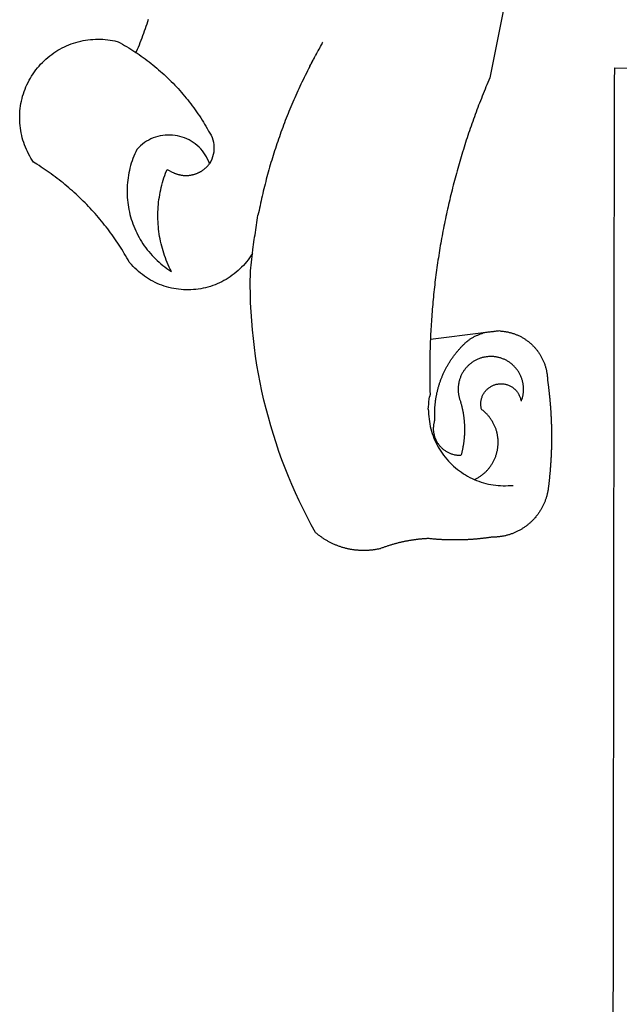
# Model space of a CAD drawing. Extents: x 180265 to 180448, y 1663428 to 1663740.
# Drawn here: x 180351 to 180352, y 1663452 to 1663454 of the extents above; entities that cross this region are included whole.
import ezdxf

# ---------------------------------------------------------------- set-up
doc = ezdxf.new("R2010")
doc.units = 0
doc.header["$LTSCALE"] = 5
doc.header["$MEASUREMENT"] = 0
doc.layers.add('BRAZAO', color=7, linetype='CONTINUOUS')
doc.layers.add('T-DIVIS-EXIS', color=7, linetype='CONTINUOUS')

# ---------------------------------------------------------------- blocks, each defined once
blk = doc.blocks.new('Logo_Prefeitura')
at = {"layer": 'BRAZAO'}
for points in [[(-498.53, 256.9), (-514.83, 175.19), (-515.26, 174.18), (-515.69, 173.17), (-516.11, 172.15), (-516.53, 171.14), (-516.95, 170.12), (-517.36, 169.1), (-517.78, 168.08), (-518.18, 167.06), (-518.59, 166.04), (-518.99, 165.02), (-519.38, 163.99), (-519.78, 162.96), (-520.17, 161.94), (-520.55, 160.91), (-520.93, 159.88), (-521.31, 158.85), (-521.69, 157.81), (-522.06, 156.78), (-522.43, 155.74), (-522.8, 154.71), (-523.16, 153.67), (-523.52, 152.63), (-523.88, 151.59), (-524.23, 150.55), (-524.58, 149.51), (-524.92, 148.46), (-525.27, 147.42), (-525.6, 146.37), (-525.94, 145.33), (-526.27, 144.28), (-526.6, 143.23), (-526.92, 142.18), (-527.24, 141.13), (-527.56, 140.08), (-527.88, 139.02), (-528.19, 137.97), (-528.49, 136.91), (-528.8, 135.86), (-529.1, 134.8), (-529.39, 133.74), (-529.69, 132.68), (-529.98, 131.62), (-530.26, 130.56), (-530.55, 129.5), (-530.82, 128.44), (-531.1, 127.37), (-531.37, 126.31), (-531.64, 125.24), (-531.91, 124.17), (-532.17, 123.11), (-532.43, 122.04), (-532.68, 120.97), (-532.93, 119.9), (-533.18, 118.83), (-533.42, 117.76), (-533.66, 116.68), (-533.9, 115.61), (-534.13, 114.54), (-534.36, 113.46), (-534.59, 112.38), (-534.81, 111.31), (-535.03, 110.23), (-535.24, 109.15), (-535.46, 108.08), (-535.66, 107), (-535.87, 105.92), (-536.07, 104.83), (-536.27, 103.75), (-536.46, 102.67), (-536.65, 101.59), (-536.84, 100.51), (-537.02, 99.42), (-537.2, 98.34), (-537.38, 97.25), (-537.55, 96.17), (-537.72, 95.08), (-537.88, 93.99), (-538.04, 92.91), (-538.2, 91.82), (-538.36, 90.73), (-538.51, 89.64), (-538.65, 88.55), (-538.8, 87.46), (-538.94, 86.37), (-539.07, 85.28), (-539.21, 84.19), (-539.33, 83.1), (-539.46, 82.01), (-539.58, 80.92), (-539.7, 79.82), (-539.81, 78.73), (-539.93, 77.64), (-540.03, 76.54), (-540.14, 75.45), (-540.24, 74.35), (-540.33, 73.26), (-540.43, 72.16), (-540.52, 71.07), (-540.6, 69.97), (-540.68, 68.88), (-540.76, 67.78), (-540.84, 66.68), (-540.91, 65.59), (-540.97, 64.49), (-541.04, 63.39), (-541.1, 62.29), (-541.15, 61.2), (-541.21, 60.1), (-541.25, 58.91)], [(-672.27, 186.46), (-672.08, 186.89), (-671.63, 187.9), (-671.2, 188.91), (-670.77, 189.92), (-670.35, 190.94), (-669.95, 191.96), (-669.55, 192.98), (-669.16, 194.01), (-668.78, 195.04), (-668.41, 196.08), (-668.05, 197.12), (-667.7, 198.16), (-667.36, 199.21), (-667.03, 200.25), (-666.71, 201.3)], [(-620.45, 96.94), (-621.11, 96.02), (-621.73, 95.12), (-622.38, 94.23), (-623.05, 93.36), (-623.76, 92.52), (-624.49, 91.7), (-625.25, 90.9), (-626.03, 90.13), (-626.84, 89.38), (-627.67, 88.66), (-628.53, 87.97), (-629.4, 87.31), (-630.3, 86.68), (-631.22, 86.07), (-632.16, 85.5), (-633.11, 84.96), (-634.09, 84.45), (-635.08, 83.97), (-636.08, 83.52), (-637.1, 83.11), (-638.13, 82.73), (-639.17, 82.38), (-640.23, 82.07), (-641.29, 81.8), (-642.36, 81.55), (-643.44, 81.35), (-644.53, 81.18), (-645.62, 81.04), (-646.71, 80.94), (-647.81, 80.88), (-648.91, 80.85), (-650.01, 80.85), (-651.11, 80.9), (-652.2, 80.98), (-653.3, 81.09), (-654.38, 81.24), (-655.47, 81.43), (-656.54, 81.65), (-657.61, 81.91), (-658.67, 82.2), (-659.72, 82.53), (-660.76, 82.89), (-661.79, 83.28), (-662.8, 83.71), (-663.8, 84.17), (-664.78, 84.66), (-665.75, 85.18), (-666.69, 85.74), (-667.62, 86.33), (-668.53, 86.94), (-669.42, 87.59), (-670.29, 88.26), (-671.14, 88.97), (-671.96, 89.7), (-672.76, 90.45), (-673.53, 91.23), (-674.27, 92.04), (-675.28, 93.22), (-675.82, 94.18), (-676.36, 95.13), (-676.91, 96.08), (-677.47, 97.03), (-678.04, 97.97), (-678.62, 98.91), (-679.21, 99.83), (-679.8, 100.76), (-680.4, 101.68), (-681.02, 102.59), (-681.64, 103.5), (-682.27, 104.4), (-682.9, 105.29), (-683.55, 106.18), (-684.2, 107.07), (-684.86, 107.94), (-685.54, 108.82), (-686.21, 109.68), (-686.9, 110.54), (-687.59, 111.39), (-688.29, 112.24), (-689, 113.08), (-689.72, 113.91), (-690.45, 114.74), (-691.18, 115.56), (-691.92, 116.37), (-692.66, 117.18), (-693.42, 117.97), (-694.18, 118.77), (-694.95, 119.55), (-695.73, 120.33), (-696.51, 121.1), (-697.3, 121.86), (-698.1, 122.62), (-698.9, 123.37), (-699.72, 124.11), (-700.54, 124.84), (-701.36, 125.57), (-702.19, 126.29), (-703.03, 127), (-703.88, 127.7), (-704.73, 128.4), (-705.58, 129.08), (-706.45, 129.76), (-707.32, 130.43), (-708.2, 131.1), (-709.08, 131.75), (-709.97, 132.4), (-710.86, 133.04), (-711.76, 133.67), (-712.67, 134.29), (-713.58, 134.91), (-714.5, 135.51), (-715.42, 136.11), (-716.35, 136.7), (-717.83, 137.61), (-718.44, 138.52), (-719.02, 139.45), (-719.57, 140.4), (-720.09, 141.37), (-720.58, 142.35), (-721.04, 143.35), (-721.47, 144.37), (-721.87, 145.39), (-722.23, 146.43), (-722.56, 147.48), (-722.86, 148.53), (-723.13, 149.6), (-723.36, 150.67), (-723.55, 151.76), (-723.72, 152.84), (-723.84, 153.93), (-723.94, 155.03), (-724, 156.13), (-724.02, 157.23), (-724.01, 158.33), (-723.97, 159.42), (-723.89, 160.52), (-723.78, 161.61), (-723.63, 162.7), (-723.45, 163.79), (-723.23, 164.86), (-722.98, 165.93), (-722.7, 167), (-722.38, 168.05), (-722.04, 169.09), (-721.65, 170.12), (-721.24, 171.14), (-720.79, 172.15), (-720.32, 173.13), (-719.81, 174.11), (-719.27, 175.07), (-718.7, 176.01), (-718.1, 176.93), (-717.48, 177.83), (-716.82, 178.72), (-716.14, 179.58), (-715.43, 180.42), (-714.7, 181.24), (-713.94, 182.03), (-713.15, 182.8), (-712.34, 183.54), (-711.51, 184.26), (-710.66, 184.95), (-709.78, 185.62), (-708.89, 186.26), (-707.97, 186.86), (-707.04, 187.44), (-706.09, 187.99), (-705.12, 188.51), (-704.13, 189), (-703.13, 189.46), (-702.12, 189.89), (-701.09, 190.28), (-700.06, 190.64), (-699.01, 190.97), (-697.95, 191.27), (-696.88, 191.53), (-695.81, 191.76), (-694.72, 191.95), (-693.64, 192.11), (-692.54, 192.24), (-691.45, 192.33), (-690.35, 192.38), (-689.25, 192.41), (-689.25, 192.41), (-688.15, 192.4), (-687.06, 192.35), (-685.96, 192.27), (-684.87, 192.15), (-683.78, 192), (-682.69, 191.82), (-681.62, 191.6), (-680.26, 191.27), (-679.3, 190.75), (-678.34, 190.21), (-677.39, 189.66), (-676.44, 189.1), (-675.5, 188.53), (-674.56, 187.95), (-673.64, 187.36), (-672.72, 186.76), (-672.27, 186.46)], [(-594.91, 180.21), (-594.85, 180.42), (-594.41, 181.19), (-594.34, 181.39), (-593.91, 182.16), (-593.83, 182.36), (-593.4, 183.13), (-593.32, 183.33), (-592.88, 184.1), (-592.8, 184.3), (-592.37, 185.07), (-592.27, 185.26), (-591.84, 186.04), (-591.74, 186.22), (-591.31, 187), (-591.21, 187.18), (-590.78, 187.96), (-590.67, 188.14), (-590.24, 188.92), (-590.12, 189.1), (-589.7, 189.88), (-589.57, 190.04), (-589.28, 190.87), (-589.14, 191.05)], [(-672.27, 186.46), (-671.8, 186.15), (-670.89, 185.53), (-669.99, 184.9), (-669.1, 184.26), (-668.21, 183.62), (-667.33, 182.96), (-666.46, 182.29), (-665.59, 181.61), (-664.73, 180.93), (-663.88, 180.23), (-663.04, 179.53), (-662.2, 178.81), (-661.37, 178.09), (-660.55, 177.36), (-659.74, 176.62), (-658.94, 175.87), (-658.14, 175.11), (-657.35, 174.34), (-656.57, 173.57), (-655.8, 172.78), (-655.04, 171.99), (-654.29, 171.19), (-653.54, 170.38), (-652.81, 169.57), (-652.08, 168.74), (-651.36, 167.91), (-650.65, 167.07), (-649.95, 166.22), (-649.26, 165.37), (-648.58, 164.51), (-647.91, 163.64), (-647.25, 162.76), (-646.59, 161.88), (-645.95, 160.99), (-645.31, 160.09), (-644.69, 159.18), (-644.08, 158.27), (-643.47, 157.35), (-642.88, 156.43), (-642.29, 155.5), (-641.72, 154.56), (-641.16, 153.62), (-640.6, 152.67), (-639.96, 151.53), (-639.37, 150.6), (-638.86, 149.63), (-638.43, 148.62), (-638.09, 147.58), (-637.83, 146.51), (-637.66, 145.42), (-637.59, 144.33), (-637.6, 143.23), (-637.7, 142.13), (-637.89, 141.05), (-638.17, 139.99), (-638.54, 138.95), (-638.99, 137.95), (-639.53, 136.99)], [(-594.91, 180.21), (-595.47, 179.25), (-595.97, 178.27), (-596.46, 177.29), (-596.95, 176.31), (-597.44, 175.32), (-597.92, 174.33), (-598.4, 173.34), (-598.87, 172.35), (-599.34, 171.36), (-599.8, 170.36), (-600.26, 169.36), (-600.72, 168.36), (-601.17, 167.36), (-601.61, 166.35), (-602.05, 165.35), (-602.49, 164.34), (-602.92, 163.33), (-603.35, 162.31), (-603.77, 161.3), (-604.19, 160.28), (-604.6, 159.26), (-605.01, 158.24), (-605.42, 157.22), (-605.82, 156.2), (-606.21, 155.17), (-606.6, 154.14), (-606.99, 153.11), (-607.37, 152.08), (-607.75, 151.05), (-608.12, 150.02), (-608.48, 148.98), (-608.85, 147.94), (-609.2, 146.9), (-609.56, 145.86), (-609.9, 144.82), (-610.25, 143.78), (-610.59, 142.73), (-610.92, 141.68), (-611.25, 140.63), (-611.57, 139.58), (-611.89, 138.53), (-612.21, 137.48), (-612.52, 136.42), (-612.82, 135.37), (-613.12, 134.31), (-613.42, 133.25), (-613.71, 132.19), (-613.99, 131.13), (-614.27, 130.07), (-614.55, 129), (-614.82, 127.94), (-615.09, 126.87), (-615.35, 125.81), (-615.61, 124.74), (-615.86, 123.67), (-616.11, 122.6), (-616.35, 121.52), (-616.59, 120.45), (-616.82, 119.38), (-617.05, 118.3), (-617.27, 117.22), (-617.49, 116.15), (-617.7, 115.07), (-618.06, 114.01)], [(-459.26, 173.55), (-459.25, 179.6)], [(-459.25, 179.6), (-453.42, 179.57)], [(-459.77, -187.86), (-459.26, 173.55)], [(-639.53, 136.99), (-639.92, 138.01), (-640.38, 139.02), (-640.89, 139.99), (-641.45, 140.93), (-642.07, 141.84), (-642.74, 142.71), (-643.46, 143.54), (-644.23, 144.33), (-645.03, 145.07), (-645.89, 145.77), (-646.77, 146.42), (-647.7, 147.01), (-648.66, 147.55), (-649.64, 148.03), (-650.66, 148.46), (-651.69, 148.83), (-652.75, 149.14), (-653.82, 149.38), (-654.9, 149.57), (-655.99, 149.69), (-657.09, 149.75), (-657.09, 149.75), (-658.19, 149.75), (-659.29, 149.68), (-660.38, 149.55), (-661.46, 149.36), (-662.53, 149.1), (-663.58, 148.79), (-664.62, 148.42), (-665.63, 147.98), (-666.61, 147.49), (-667.56, 146.95), (-668.48, 146.35), (-669.37, 145.69), (-670.21, 144.99), (-671.02, 144.24), (-671.92, 143.29), (-672.39, 142.3), (-672.84, 141.3), (-673.25, 140.28), (-673.65, 139.25), (-674.01, 138.22), (-674.35, 137.17), (-674.66, 136.12), (-674.94, 135.05), (-675.2, 133.98), (-675.43, 132.91), (-675.63, 131.83), (-675.8, 130.74), (-675.94, 129.65), (-676.05, 128.56), (-676.14, 127.46), (-676.2, 126.37), (-676.23, 125.27), (-676.23, 124.17), (-676.2, 123.07), (-676.14, 121.97), (-676.05, 120.88), (-675.94, 119.78), (-675.8, 118.69), (-675.63, 117.61), (-675.43, 116.53), (-675.2, 115.45), (-674.95, 114.38), (-674.66, 113.32), (-674.35, 112.26), (-674.01, 111.22), (-673.65, 110.18), (-673.26, 109.16), (-672.84, 108.14), (-672.39, 107.13), (-671.92, 106.14), (-671.43, 105.16), (-670.9, 104.19), (-670.36, 103.24), (-669.79, 102.3), (-669.19, 101.38), (-668.57, 100.47), (-667.93, 99.58), (-667.26, 98.7), (-666.57, 97.85), (-665.86, 97.01), (-665.13, 96.19), (-664.38, 95.39), (-663.6, 94.61), (-662.81, 93.85), (-661.99, 93.11), (-661.16, 92.39), (-660.31, 91.7), (-659.44, 91.02), (-658.56, 90.37), (-657.65, 89.75), (-656.54, 89.02), (-657.03, 90), (-657.5, 90.99), (-657.95, 91.99), (-658.39, 93), (-658.8, 94.02), (-659.19, 95.05), (-659.56, 96.08), (-659.9, 97.13), (-660.23, 98.18), (-660.54, 99.23), (-660.82, 100.29), (-661.09, 101.36), (-661.33, 102.43), (-661.55, 103.51), (-661.74, 104.59), (-661.92, 105.68), (-662.07, 106.77), (-662.2, 107.86), (-662.31, 108.95), (-662.4, 110.05), (-662.46, 111.14), (-662.51, 112.24), (-662.53, 113.34), (-662.52, 114.44), (-662.5, 115.54), (-662.45, 116.64), (-662.38, 117.73), (-662.29, 118.83), (-662.18, 119.92), (-662.04, 121.01), (-661.88, 122.1), (-661.7, 123.19), (-661.5, 124.27), (-661.28, 125.34), (-661.03, 126.41), (-660.77, 127.48), (-660.48, 128.54), (-660.17, 129.59), (-659.84, 130.64), (-659.48, 131.68), (-659.11, 132.72), (-658.43, 134.44), (-658.43, 134.44), (-657.48, 133.9), (-656.49, 133.41), (-655.48, 132.98)], [(-655.48, 132.98), (-655.32, 132.83), (-655.11, 132.74), (-654.89, 132.66), (-654.67, 132.57), (-654.46, 132.49), (-654.24, 132.42), (-654.02, 132.35), (-653.8, 132.28), (-653.57, 132.22), (-653.35, 132.16), (-653.12, 132.1), (-652.9, 132.05), (-652.67, 132), (-652.45, 131.96), (-652.22, 131.92), (-651.99, 131.88), (-651.76, 131.85), (-651.53, 131.82), (-651.3, 131.8), (-651.07, 131.78), (-650.84, 131.76), (-650.61, 131.75), (-650.37, 131.74), (-650.14, 131.74), (-649.91, 131.74), (-649.68, 131.74), (-649.45, 131.75), (-649.22, 131.76), (-648.99, 131.78), (-648.76, 131.8), (-648.53, 131.83), (-648.3, 131.86), (-648.07, 131.89), (-647.84, 131.92), (-647.61, 131.97), (-647.38, 132.01), (-647.16, 132.06), (-646.93, 132.11), (-646.71, 132.17), (-646.48, 132.23), (-646.26, 132.29), (-646.04, 132.36), (-645.82, 132.43), (-645.6, 132.51), (-645.38, 132.59), (-645.17, 132.67), (-644.95, 132.76), (-644.74, 132.85), (-644.53, 132.94), (-644.32, 133.04), (-644.11, 133.14), (-643.9, 133.25), (-643.7, 133.36), (-643.5, 133.47), (-643.3, 133.58), (-643.1, 133.7), (-642.9, 133.83), (-642.71, 133.95), (-642.52, 134.08), (-642.33, 134.22), (-642.14, 134.35), (-641.95, 134.49), (-641.77, 134.64), (-641.59, 134.78), (-641.42, 134.93), (-641.24, 135.08), (-641.07, 135.24), (-640.9, 135.4), (-640.73, 135.56), (-640.57, 135.72), (-640.41, 135.89), (-640.25, 136.06), (-640.1, 136.23), (-639.95, 136.41), (-639.8, 136.58), (-639.53, 136.99)], [(-620.45, 96.94), (-620.23, 98.78), (-620.1, 99.88), (-619.97, 100.97), (-619.84, 102.06), (-619.82, 102.29), (-619.61, 103.13), (-619.46, 104.22), (-619.3, 105.31), (-619.15, 106.4), (-618.99, 107.49), (-618.84, 108.57), (-618.68, 109.66), (-618.53, 110.75), (-618.37, 111.84), (-618.21, 112.92), (-618.06, 114.01)], [(-576.17, -34.79), (-576.51, -34.73), (-576.85, -34.67), (-577.18, -34.61), (-577.52, -34.54), (-577.85, -34.47), (-578.18, -34.4), (-578.51, -34.32), (-578.85, -34.24), (-579.18, -34.15), (-579.51, -34.07), (-579.83, -33.97), (-580.16, -33.88), (-580.49, -33.78), (-580.81, -33.68), (-581.14, -33.57), (-581.46, -33.47), (-581.78, -33.35), (-582.1, -33.24), (-582.42, -33.12), (-582.74, -33), (-583.06, -32.87), (-583.38, -32.75), (-583.69, -32.61), (-584, -32.48), (-584.31, -32.34), (-584.63, -32.2), (-584.93, -32.05), (-585.24, -31.91), (-585.55, -31.76), (-585.85, -31.6), (-586.15, -31.44), (-586.45, -31.28), (-586.75, -31.12), (-587.05, -30.95), (-587.35, -30.78), (-587.64, -30.61), (-587.93, -30.43), (-588.22, -30.25), (-588.51, -30.07), (-588.8, -29.89), (-589.08, -29.7), (-589.36, -29.51), (-589.64, -29.31), (-589.92, -29.12), (-590.2, -28.92), (-590.47, -28.71), (-590.74, -28.51), (-591.01, -28.3), (-591.28, -28.09), (-591.55, -27.87), (-591.81, -27.66), (-592.07, -27.44), (-592.34, -27.2), (-594.25, -23.72), (-596.11, -20.21), (-597.89, -16.67), (-599.62, -13.09), (-601.29, -9.49), (-602.89, -5.86), (-604.43, -2.2), (-605.9, 1.49), (-607.31, 5.2), (-608.65, 8.94), (-609.93, 12.69), (-611.15, 16.47), (-612.29, 20.27), (-613.37, 24.09), (-614.39, 27.93), (-615.33, 31.79), (-616.21, 35.66), (-617.02, 39.55), (-617.77, 43.44), (-618.44, 47.36), (-619.05, 51.28), (-619.58, 55.21), (-620.05, 59.16), (-620.45, 63.1), (-620.79, 67.06), (-621.05, 71.02), (-621.24, 74.99), (-621.36, 78.95), (-621.42, 82.92), (-621.36, 89.33), (-620.45, 96.94)], [(-541.25, 58.91), (-517.64, 61.82)], [(-500.77, 31.37), (-500.65, 31.69), (-500.54, 32.01), (-500.43, 32.34), (-500.34, 32.66), (-500.25, 32.99), (-500.17, 33.33), (-500.1, 33.66), (-500.03, 33.99), (-499.97, 34.33), (-499.92, 34.67), (-499.88, 35.01), (-499.85, 35.34), (-499.82, 35.68), (-499.81, 36.02), (-499.8, 36.37), (-499.8, 36.71), (-499.8, 37.05), (-499.82, 37.39), (-499.84, 37.73), (-499.87, 38.07), (-499.91, 38.41), (-499.96, 38.74), (-500.01, 39.08), (-500.07, 39.42), (-500.14, 39.75), (-500.22, 40.08), (-500.31, 40.41), (-500.4, 40.74), (-500.5, 41.07), (-500.61, 41.39), (-500.72, 41.71), (-500.85, 42.03), (-500.98, 42.34), (-501.12, 42.65), (-501.26, 42.96), (-501.41, 43.27), (-501.57, 43.57), (-501.74, 43.87), (-501.92, 44.16), (-502.1, 44.45), (-502.28, 44.73), (-502.48, 45.01), (-502.68, 45.29), (-502.88, 45.56), (-503.1, 45.83), (-503.32, 46.09), (-503.54, 46.34), (-503.77, 46.59), (-504.01, 46.84), (-504.25, 47.08), (-504.5, 47.31), (-504.75, 47.54), (-505.01, 47.76), (-505.28, 47.98), (-505.55, 48.19), (-505.82, 48.39), (-506.1, 48.59), (-506.38, 48.78), (-506.67, 48.96), (-506.96, 49.14), (-507.26, 49.31), (-507.56, 49.47), (-507.86, 49.62), (-508.17, 49.77), (-508.48, 49.91), (-508.79, 50.05), (-509.11, 50.17), (-509.43, 50.29), (-509.75, 50.41), (-510.07, 50.51), (-510.4, 50.61), (-510.73, 50.69), (-511.06, 50.78), (-511.39, 50.85), (-511.73, 50.91), (-512.06, 50.97), (-512.4, 51.02), (-512.74, 51.06), (-513.08, 51.1), (-513.42, 51.12), (-513.76, 51.14), (-514.1, 51.15), (-514.44, 51.15), (-514.44, 51.15), (-514.78, 51.15), (-515.12, 51.13), (-515.46, 51.11), (-515.8, 51.08), (-516.14, 51.04), (-516.48, 51), (-516.82, 50.94), (-517.15, 50.88), (-517.49, 50.81), (-517.82, 50.74), (-518.15, 50.65), (-518.48, 50.56), (-518.8, 50.46), (-519.13, 50.35), (-519.45, 50.23), (-519.76, 50.11), (-520.08, 49.98), (-520.39, 49.84), (-520.7, 49.7), (-521, 49.54), (-521.31, 49.39), (-521.6, 49.22), (-521.9, 49.05), (-522.19, 48.87), (-522.47, 48.68), (-522.75, 48.49), (-523.03, 48.29), (-523.3, 48.08), (-523.57, 47.87), (-523.83, 47.65), (-524.08, 47.42), (-524.34, 47.19), (-524.58, 46.96), (-524.82, 46.71), (-525.05, 46.47), (-525.28, 46.21), (-525.51, 45.95), (-525.72, 45.69), (-525.93, 45.42), (-526.14, 45.15), (-526.33, 44.87), (-526.52, 44.59), (-526.71, 44.3), (-526.88, 44.01), (-527.05, 43.71), (-527.22, 43.41), (-527.37, 43.11), (-527.52, 42.8), (-527.66, 42.49), (-527.8, 42.18), (-527.93, 41.86), (-528.04, 41.54), (-528.16, 41.22), (-528.26, 40.9), (-528.36, 40.57), (-528.45, 40.24), (-528.53, 39.91), (-528.6, 39.58), (-528.67, 39.24), (-528.73, 38.91), (-528.78, 38.57), (-528.82, 38.23), (-528.85, 37.89), (-528.88, 37.55), (-528.9, 37.21), (-528.91, 36.87), (-528.91, 36.53), (-528.91, 36.19), (-528.89, 35.85), (-528.87, 35.51), (-528.84, 35.17), (-528.8, 34.83), (-528.76, 34.49), (-528.71, 34.16), (-528.65, 33.82), (-528.58, 33.49), (-528.5, 33.15), (-528.41, 32.82), (-528.32, 32.5), (-528.24, 32.24), (-528.14, 31.91), (-528.03, 31.59), (-527.93, 31.26), (-527.84, 30.94), (-527.74, 30.61), (-527.65, 30.28), (-527.56, 29.95), (-527.47, 29.62), (-527.39, 29.29), (-527.3, 28.96), (-527.22, 28.63), (-527.15, 28.3), (-527.07, 27.96), (-527, 27.63), (-526.93, 27.3), (-526.86, 26.96), (-526.8, 26.63), (-526.74, 26.29), (-526.68, 25.96), (-526.62, 25.62), (-526.57, 25.28), (-526.52, 24.95), (-526.47, 24.61), (-526.43, 24.27), (-526.38, 23.93), (-526.34, 23.59), (-526.31, 23.25), (-526.27, 22.92), (-526.24, 22.58), (-526.21, 22.24), (-526.18, 21.9), (-526.16, 21.56), (-526.14, 21.22), (-526.12, 20.88), (-526.11, 20.54), (-526.09, 20.19), (-526.08, 19.85), (-526.07, 19.51), (-526.07, 19.17), (-526.07, 18.83), (-526.07, 18.49), (-526.07, 18.15), (-526.08, 17.81), (-526.08, 17.47), (-526.1, 17.13), (-526.11, 16.79), (-526.13, 16.44), (-526.14, 16.1), (-526.17, 15.77), (-526.19, 15.42), (-526.22, 15.08), (-526.25, 14.75), (-526.28, 14.41), (-526.32, 14.07), (-526.35, 13.73), (-526.4, 13.39), (-526.44, 13.05), (-526.48, 12.71), (-526.53, 12.38), (-526.58, 12.04), (-526.64, 11.7), (-526.69, 11.37), (-526.75, 11.03), (-526.82, 10.69), (-526.88, 10.36), (-526.95, 10.03), (-527.02, 9.69), (-527.09, 9.36), (-527.17, 9.03), (-527.24, 8.69), (-527.32, 8.36), (-527.41, 8.03), (-527.49, 7.7), (-527.58, 7.37), (-527.67, 7.04), (-528.01, 7.04), (-528.36, 7.05), (-528.7, 7.07), (-529.04, 7.1), (-529.37, 7.13), (-529.71, 7.18), (-530.05, 7.24), (-530.38, 7.31), (-530.71, 7.39), (-531.21, 7.52), (-531.53, 7.62), (-531.86, 7.73), (-532.18, 7.85), (-532.49, 7.98), (-532.8, 8.11), (-533.11, 8.26), (-533.42, 8.41), (-533.72, 8.57), (-534.01, 8.75), (-534.3, 8.92), (-534.59, 9.11), (-534.86, 9.31), (-535.14, 9.51), (-535.41, 9.72), (-535.67, 9.94), (-535.92, 10.17), (-536.17, 10.4), (-536.41, 10.64), (-536.65, 10.89), (-536.88, 11.14), (-537.1, 11.4), (-537.31, 11.67), (-537.51, 11.94), (-537.71, 12.22), (-537.9, 12.5), (-538.08, 12.79), (-538.26, 13.09), (-538.42, 13.38), (-538.58, 13.69), (-538.72, 13.99), (-538.86, 14.31), (-538.99, 14.62), (-539.11, 14.94), (-539.23, 15.26), (-539.33, 15.59), (-539.42, 15.92), (-539.5, 16.25), (-539.58, 16.58), (-539.64, 16.91), (-539.7, 17.25), (-539.74, 17.59), (-539.78, 17.93), (-539.81, 18.27), (-539.82, 18.61), (-539.83, 18.95), (-539.83, 19.29), (-539.82, 19.63), (-539.79, 19.97), (-539.76, 20.31), (-539.72, 20.65), (-539.67, 20.98), (-539.61, 21.32), (-539.54, 21.65), (-539.46, 21.99), (-539.37, 22.31), (-539.23, 22.78), (-539.25, 23.12), (-539.27, 23.46), (-539.28, 23.8), (-539.3, 24.14), (-539.31, 24.48), (-539.32, 24.82), (-539.32, 25.16), (-539.33, 25.51), (-539.33, 25.85), (-539.32, 26.19), (-539.32, 26.53), (-539.31, 26.87), (-539.3, 27.21), (-539.29, 27.55), (-539.27, 27.89), (-539.25, 28.23), (-539.23, 28.57), (-539.21, 28.91), (-539.18, 29.25), (-539.15, 29.59), (-539.12, 29.93), (-539.09, 30.27), (-539.05, 30.61), (-539.01, 30.95), (-538.97, 31.29), (-538.92, 31.62), (-538.87, 31.96), (-538.82, 32.3), (-538.77, 32.64), (-538.71, 32.97), (-538.65, 33.31), (-538.59, 33.64), (-538.53, 33.98), (-538.46, 34.31), (-538.39, 34.65), (-538.32, 34.98), (-538.25, 35.31), (-538.17, 35.64), (-538.09, 35.98), (-538.01, 36.31), (-537.92, 36.64), (-537.83, 36.97), (-537.75, 37.3), (-537.65, 37.62), (-537.56, 37.95), (-537.46, 38.28), (-537.36, 38.6), (-537.26, 38.93), (-537.15, 39.25), (-537.04, 39.58), (-536.93, 39.9), (-536.82, 40.22), (-536.7, 40.54), (-536.58, 40.86), (-536.46, 41.18), (-536.34, 41.5), (-536.21, 41.81), (-536.09, 42.13), (-535.95, 42.44), (-535.82, 42.76), (-535.69, 43.07), (-535.55, 43.38), (-535.41, 43.69), (-535.26, 44), (-535.12, 44.31), (-534.97, 44.62), (-534.82, 44.92), (-534.67, 45.23), (-534.51, 45.53), (-534.35, 45.83), (-534.19, 46.14), (-534.03, 46.43), (-533.87, 46.73), (-533.7, 47.03), (-533.53, 47.33), (-533.36, 47.62), (-533.18, 47.91), (-533.01, 48.21), (-532.83, 48.5), (-532.65, 48.78), (-532.46, 49.07), (-532.28, 49.36), (-532.09, 49.64), (-531.9, 49.93), (-531.71, 50.21), (-531.51, 50.49), (-531.32, 50.77), (-531.12, 51.04), (-530.92, 51.32), (-530.71, 51.59), (-530.51, 51.86), (-530.3, 52.13), (-530.09, 52.4), (-529.88, 52.67), (-529.66, 52.94), (-529.45, 53.2), (-529.23, 53.46), (-529.01, 53.72), (-528.79, 53.98), (-528.56, 54.24), (-528.34, 54.49), (-528.11, 54.75), (-527.88, 55), (-527.65, 55.25), (-527.41, 55.49), (-527.18, 55.74), (-526.94, 55.99), (-526.7, 56.23), (-526.46, 56.47), (-526.21, 56.71), (-525.97, 56.94), (-525.72, 57.18), (-525.47, 57.41), (-525.22, 57.64), (-524.97, 57.87), (-524.61, 58.19), (-524.33, 58.39), (-524.05, 58.59), (-523.77, 58.78), (-523.49, 58.96), (-523.2, 59.15), (-522.91, 59.33), (-522.61, 59.5), (-522.32, 59.67), (-522.02, 59.84), (-521.72, 60), (-521.42, 60.15), (-521.11, 60.31), (-520.8, 60.45), (-520.49, 60.6), (-520.18, 60.73), (-519.87, 60.86), (-519.55, 60.99), (-519.23, 61.12), (-518.91, 61.23), (-518.59, 61.35), (-518.27, 61.45), (-517.94, 61.56), (-517.64, 61.82)], [(-517.64, 61.82), (-517.3, 61.86), (-516.97, 61.9), (-516.63, 61.94), (-516.3, 61.98), (-515.96, 62.03), (-515.62, 62.07), (-515.28, 62.11), (-514.95, 62.15), (-514.61, 62.19), (-514.27, 62.23), (-513.93, 62.28), (-513.59, 62.32), (-513.25, 62.36), (-512.92, 62.4), (-512.58, 62.44), (-512.24, 62.48), (-511.9, 62.53), (-511.57, 62.57), (-511.23, 62.61), (-510.9, 62.65), (-510.56, 62.69)], [(-510.56, 62.69), (-510.2, 62.52), (-509.86, 62.5), (-509.52, 62.47), (-509.18, 62.44), (-508.84, 62.4), (-508.5, 62.36), (-508.17, 62.31), (-507.83, 62.26), (-507.49, 62.2), (-507.16, 62.14), (-506.82, 62.07), (-506.49, 62), (-506.16, 61.92), (-505.83, 61.84), (-505.5, 61.75), (-505.17, 61.66), (-504.84, 61.56), (-504.52, 61.46), (-504.2, 61.35), (-503.87, 61.24), (-503.55, 61.12), (-503.24, 61), (-502.92, 60.87), (-502.6, 60.74), (-502.29, 60.6), (-501.98, 60.46), (-501.67, 60.32), (-501.37, 60.16), (-501.07, 60.01), (-500.77, 59.85), (-500.47, 59.68), (-500.17, 59.51), (-499.88, 59.34)], [(-541.25, 58.91), (-541.3, 57.9), (-541.34, 56.8), (-541.38, 55.71), (-541.42, 54.61), (-541.45, 53.51), (-541.48, 52.41), (-541.5, 51.31), (-541.52, 50.21), (-541.54, 49.11), (-541.55, 48.01), (-541.56, 46.91), (-541.56, 45.82), (-541.57, 44.72), (-541.56, 43.62), (-541.56, 42.52), (-541.55, 41.42), (-541.54, 40.32), (-541.52, 39.22), (-541.5, 38.12), (-541.48, 37.02), (-541.45, 35.92), (-541.4, 34.26), (-541.61, 33.18)], [(-499.88, 59.34), (-499.59, 59.16), (-499.3, 58.98), (-499.02, 58.79), (-498.73, 58.6), (-498.45, 58.4), (-498.18, 58.2), (-497.91, 58), (-497.64, 57.79), (-497.37, 57.57), (-497.11, 57.36), (-496.85, 57.14), (-496.59, 56.91), (-496.34, 56.68), (-496.09, 56.45), (-495.84, 56.21), (-495.6, 55.97), (-495.36, 55.73), (-495.13, 55.48), (-494.9, 55.23), (-494.67, 54.98), (-494.45, 54.72), (-494.23, 54.46), (-494.01, 54.19), (-493.8, 53.92), (-493.6, 53.65), (-493.39, 53.38), (-493.2, 53.1), (-493, 52.82), (-492.81, 52.54), (-492.63, 52.25), (-492.45, 51.96), (-492.27, 51.67), (-492.1, 51.38), (-491.93, 51.08), (-491.77, 50.78), (-491.61, 50.48), (-491.46, 50.17), (-491.31, 49.87), (-491.16, 49.56), (-491.02, 49.25), (-490.89, 48.93), (-490.76, 48.62), (-490.63, 48.3), (-490.51, 47.98), (-490.4, 47.66), (-490.29, 47.34), (-490.18, 47.01), (-490.08, 46.69), (-489.99, 46.36), (-489.9, 46.03), (-489.81, 45.7), (-489.73, 45.37), (-489.66, 45.04), (-489.59, 44.7), (-489.52, 44.37), (-489.46, 44.03), (-489.41, 43.7), (-489.36, 43.36), (-489.32, 43.02), (-489.28, 42.68), (-489.24, 42.34), (-489.22, 42), (-489.19, 41.66), (-489.17, 41.32), (-489.16, 40.98), (-489.13, 40.64), (-489.08, 40.3), (-489.04, 39.97), (-488.99, 39.63), (-488.95, 39.29), (-488.9, 38.95), (-488.86, 38.62), (-488.81, 38.28), (-488.77, 37.94), (-488.73, 37.6), (-488.69, 37.26), (-488.64, 36.92), (-488.6, 36.58), (-488.56, 36.25), (-488.53, 35.91), (-488.49, 35.57), (-488.45, 35.23), (-488.41, 34.89), (-488.38, 34.55), (-488.34, 34.21), (-488.3, 33.87), (-488.27, 33.54), (-488.24, 33.2), (-488.2, 32.86), (-488.17, 32.52), (-488.14, 32.18), (-488.11, 31.84), (-488.07, 31.5), (-488.04, 31.16), (-488.01, 30.82), (-487.99, 30.48), (-487.96, 30.14), (-487.93, 29.8), (-487.9, 29.46), (-487.88, 29.12), (-487.85, 28.78), (-487.83, 28.44), (-487.8, 28.1), (-487.78, 27.76), (-487.75, 27.42), (-487.73, 27.08), (-487.71, 26.74), (-487.69, 26.4), (-487.67, 26.06), (-487.65, 25.72), (-487.63, 25.38), (-487.61, 25.04), (-487.59, 24.7), (-487.58, 24.36), (-487.56, 24.02), (-487.54, 23.68), (-487.53, 23.33), (-487.51, 22.99), (-487.5, 22.65), (-487.49, 22.31), (-487.47, 21.97), (-487.46, 21.63), (-487.45, 21.29), (-487.44, 20.95), (-487.43, 20.61), (-487.42, 20.27), (-487.41, 19.93), (-487.4, 19.59), (-487.39, 19.25), (-487.39, 18.9), (-487.38, 18.56), (-487.38, 18.22), (-487.37, 17.88), (-487.37, 17.54), (-487.36, 17.2), (-487.36, 16.86), (-487.36, 16.52), (-487.35, 16.18), (-487.35, 15.84), (-487.35, 15.5), (-487.35, 15.15), (-487.35, 14.81), (-487.36, 14.47), (-487.36, 14.13), (-487.36, 13.79), (-487.36, 13.45), (-487.37, 13.11), (-487.37, 12.77), (-487.38, 12.43), (-487.38, 12.09), (-487.39, 11.74), (-487.4, 11.4), (-487.41, 11.06), (-487.41, 10.72), (-487.42, 10.38), (-487.43, 10.04), (-487.44, 9.7), (-487.46, 9.36), (-487.47, 9.02), (-487.48, 8.68), (-487.49, 8.34), (-487.51, 8), (-487.52, 7.66), (-487.54, 7.31), (-487.55, 6.97), (-487.57, 6.63), (-487.58, 6.29), (-487.6, 5.95), (-487.62, 5.61), (-487.64, 5.27), (-487.66, 4.93), (-487.68, 4.59), (-487.7, 4.25), (-487.72, 3.91), (-487.74, 3.57), (-487.77, 3.23), (-487.79, 2.89), (-487.81, 2.55), (-487.84, 2.21), (-487.86, 1.87), (-487.89, 1.53), (-487.92, 1.19), (-487.94, 0.85), (-487.97, 0.51), (-488, 0.17), (-488.03, -0.17), (-488.06, -0.51), (-488.09, -0.85), (-488.12, -1.19), (-488.15, -1.53), (-488.19, -1.87), (-488.22, -2.21), (-488.25, -2.55), (-488.29, -2.88), (-488.32, -3.22), (-488.36, -3.56), (-488.39, -3.9), (-488.43, -4.24), (-488.47, -4.58), (-488.51, -4.92), (-488.54, -5.26), (-488.58, -5.6), (-488.62, -5.93), (-488.67, -6.27), (-488.71, -6.61), (-488.75, -6.95), (-488.79, -7.29), (-488.84, -7.63), (-488.88, -7.96), (-488.92, -8.24), (-488.97, -8.57), (-489.03, -8.91), (-489.1, -9.24), (-489.17, -9.58), (-489.24, -9.91), (-489.32, -10.24), (-489.41, -10.57), (-489.5, -10.9), (-489.59, -11.23), (-489.69, -11.56), (-489.79, -11.88), (-489.89, -12.2), (-490, -12.53), (-490.12, -12.85), (-490.24, -13.17), (-490.36, -13.49), (-490.49, -13.8), (-490.62, -14.12), (-490.76, -14.43), (-490.9, -14.74), (-491.04, -15.05), (-491.19, -15.35), (-491.35, -15.66), (-491.5, -15.96), (-491.67, -16.26), (-491.83, -16.56), (-492, -16.85), (-492.18, -17.15), (-492.35, -17.44), (-492.54, -17.73), (-492.72, -18.01), (-492.91, -18.3), (-493.1, -18.58), (-493.3, -18.86), (-493.5, -19.13), (-493.71, -19.4), (-493.92, -19.67), (-494.13, -19.94), (-494.34, -20.2)], [(-521.72, -3.58), (-521.32, -3.44), (-521.01, -3.29), (-520.71, -3.13), (-520.41, -2.97), (-520.12, -2.8), (-519.83, -2.62), (-519.54, -2.44), (-519.25, -2.25), (-518.97, -2.06), (-518.69, -1.87), (-518.42, -1.66), (-518.15, -1.46), (-517.88, -1.24), (-517.62, -1.03), (-517.36, -0.81), (-517.1, -0.58), (-516.85, -0.35), (-516.61, -0.11), (-516.36, 0.13), (-516.13, 0.37), (-515.89, 0.62), (-515.67, 0.88), (-515.44, 1.13), (-515.23, 1.4), (-515.01, 1.66), (-514.8, 1.93), (-514.6, 2.21), (-514.4, 2.48), (-514.21, 2.77), (-514.02, 3.05), (-513.84, 3.34), (-513.66, 3.63), (-513.49, 3.93), (-513.33, 4.22), (-513.17, 4.52), (-513.01, 4.83), (-512.86, 5.13), (-512.72, 5.44), (-512.58, 5.76), (-512.45, 6.07), (-512.33, 6.39), (-512.21, 6.71), (-512.09, 7.03), (-511.99, 7.35), (-511.89, 7.68), (-511.79, 8.01), (-511.7, 8.33), (-511.62, 8.66), (-511.54, 9), (-511.47, 9.33), (-511.41, 9.67), (-511.35, 10), (-511.3, 10.34), (-511.25, 10.68), (-511.21, 11.02), (-511.18, 11.36), (-511.15, 11.7), (-511.13, 12.04), (-511.12, 12.38), (-511.11, 12.72), (-511.11, 13.06), (-511.12, 13.4), (-511.13, 13.74), (-511.14, 14.08), (-511.17, 14.42), (-511.2, 14.76), (-511.24, 15.1), (-511.28, 15.44), (-511.33, 15.77), (-511.39, 16.11), (-511.45, 16.45), (-511.52, 16.78), (-511.59, 17.11), (-511.67, 17.44), (-511.76, 17.77), (-511.85, 18.1), (-511.95, 18.43), (-512.06, 18.75), (-512.17, 19.07), (-512.29, 19.39), (-512.41, 19.71), (-512.54, 20.03), (-512.68, 20.34), (-512.82, 20.65), (-512.97, 20.96), (-513.12, 21.26), (-513.28, 21.56), (-513.44, 21.86), (-513.61, 22.16), (-513.78, 22.45), (-513.96, 22.74), (-514.15, 23.03), (-514.34, 23.31), (-514.54, 23.59), (-514.74, 23.86), (-514.95, 24.13), (-515.16, 24.4), (-515.37, 24.67), (-515.6, 24.92), (-515.82, 25.18), (-516.05, 25.43), (-516.29, 25.68), (-516.53, 25.92), (-516.77, 26.16), (-517.02, 26.39), (-517.28, 26.62), (-517.53, 26.84), (-517.8, 27.06), (-518.06, 27.27), (-518.33, 27.48), (-518.53, 27.76), (-518.61, 28.09), (-518.67, 28.42), (-518.73, 28.76), (-518.77, 29.1), (-518.8, 29.44), (-518.82, 29.78), (-518.82, 30.12), (-518.81, 30.46), (-518.79, 30.8), (-518.75, 31.14), (-518.7, 31.48), (-518.64, 31.81), (-518.57, 32.14), (-518.48, 32.47), (-518.38, 32.8), (-518.27, 33.12), (-518.15, 33.44), (-518.02, 33.75), (-517.87, 34.06), (-517.71, 34.36), (-517.54, 34.66), (-517.36, 34.95), (-517.17, 35.23), (-516.97, 35.51), (-516.75, 35.77), (-516.53, 36.03), (-516.3, 36.28), (-516.06, 36.52), (-515.81, 36.75), (-515.55, 36.98), (-515.28, 37.19), (-515.01, 37.39), (-514.72, 37.58), (-514.43, 37.76), (-514.14, 37.93), (-513.84, 38.09), (-513.53, 38.23), (-513.22, 38.37), (-512.9, 38.49), (-512.57, 38.6), (-512.25, 38.7), (-511.92, 38.78), (-511.58, 38.86), (-511.25, 38.92), (-510.91, 38.97), (-510.57, 39), (-510.23, 39.02), (-509.89, 39.03), (-509.89, 39.03), (-509.55, 39.03), (-509.21, 39.01), (-508.87, 38.98), (-508.53, 38.94), (-508.2, 38.88), (-507.86, 38.81), (-507.53, 38.73), (-507.2, 38.64), (-506.88, 38.53), (-506.56, 38.42), (-506.24, 38.29), (-505.93, 38.14), (-505.63, 37.99), (-505.33, 37.83), (-505.04, 37.65), (-504.75, 37.46), (-504.48, 37.27), (-504.21, 37.06), (-503.94, 36.84), (-503.69, 36.61)], [(-503.69, 36.61), (-503.45, 36.37), (-503.21, 36.13), (-502.98, 35.87), (-502.77, 35.61), (-502.56, 35.34), (-502.37, 35.06), (-502.18, 34.77), (-502.01, 34.48), (-501.84, 34.18), (-501.69, 33.87), (-501.55, 33.56), (-501.43, 33.25), (-501.31, 32.92), (-501.21, 32.6), (-501.12, 32.27), (-501.04, 31.94), (-500.97, 31.61), (-500.77, 31.37)], [(-542.27, 27.75), (-542.08, 28.82), (-542.01, 29.91), (-541.91, 31.01), (-541.78, 32.1), (-541.61, 33.18)], [(-542.27, 27.75), (-542.09, 26.62), (-542.05, 25.52), (-541.97, 24.42), (-541.85, 23.33), (-541.7, 22.24), (-541.52, 21.16), (-541.3, 20.08), (-541.04, 19.01), (-540.75, 17.95), (-540.42, 16.9), (-540.06, 15.86), (-539.67, 14.84), (-539.24, 13.82), (-538.79, 12.83), (-538.29, 11.84), (-537.77, 10.88), (-537.22, 9.93), (-536.63, 9), (-536.02, 8.08), (-535.37, 7.19), (-534.7, 6.33), (-534, 5.48), (-533.27, 4.65), (-532.52, 3.86), (-531.74, 3.08), (-530.93, 2.33), (-530.1, 1.61), (-529.25, 0.91), (-528.38, 0.25), (-527.48, -0.39), (-526.57, -1), (-525.63, -1.58), (-524.68, -2.12), (-523.71, -2.64), (-522.73, -3.13), (-521.72, -3.58)], [(-521.72, -3.58), (-520.71, -4), (-519.68, -4.38), (-518.64, -4.74), (-517.58, -5.05), (-516.52, -5.34), (-515.45, -5.59), (-514.37, -5.8), (-513.29, -5.98), (-512.2, -6.12), (-511.11, -6.23), (-510.01, -6.3), (-508.91, -6.34), (-507.81, -6.34), (-506.71, -6.31), (-505.62, -6.24), (-505.62, -6.24), (-504.49, -6.31)], [(-494.34, -20.2), (-494.67, -20.6), (-494.9, -20.85), (-495.13, -21.11), (-495.36, -21.36), (-495.59, -21.6), (-495.83, -21.85), (-496.07, -22.09), (-496.32, -22.32), (-496.56, -22.56), (-496.82, -22.79), (-497.07, -23.02), (-497.33, -23.24), (-497.59, -23.46), (-497.85, -23.68), (-498.12, -23.89), (-498.39, -24.1), (-498.66, -24.3), (-498.93, -24.51), (-499.21, -24.7), (-499.49, -24.9), (-499.78, -25.09), (-500.06, -25.28), (-500.35, -25.46), (-500.64, -25.64), (-500.93, -25.81), (-501.23, -25.98), (-501.52, -26.15), (-501.82, -26.31), (-502.13, -26.47), (-502.43, -26.62), (-502.74, -26.77), (-503.04, -26.92), (-503.35, -27.06), (-503.67, -27.2), (-503.98, -27.33), (-504.3, -27.46), (-504.61, -27.59), (-504.93, -27.71), (-505.25, -27.82), (-505.57, -27.93), (-505.9, -28.04), (-506.22, -28.14), (-506.55, -28.24), (-506.88, -28.34), (-507.21, -28.42), (-507.54, -28.51), (-507.87, -28.59), (-508.2, -28.67), (-508.53, -28.74), (-508.87, -28.8), (-509.2, -28.87), (-509.54, -28.92), (-509.88, -28.98), (-510.21, -29.02), (-510.55, -29.07), (-510.89, -29.11), (-511.23, -29.14), (-511.57, -29.17), (-511.91, -29.2), (-512.25, -29.22), (-512.59, -29.23), (-512.93, -29.25), (-513.27, -29.25), (-513.61, -29.25), (-513.89, -29.25), (-513.89, -29.25), (-514.23, -29.3), (-514.56, -29.35), (-514.9, -29.4), (-515.24, -29.45), (-515.58, -29.5), (-515.91, -29.54), (-516.25, -29.59), (-516.59, -29.63), (-516.93, -29.68), (-517.27, -29.72), (-517.61, -29.76), (-517.94, -29.8), (-518.28, -29.84), (-518.62, -29.88), (-518.96, -29.91), (-519.3, -29.95), (-519.64, -29.98), (-519.98, -30.01), (-520.32, -30.05), (-520.66, -30.08), (-521, -30.11), (-521.34, -30.14), (-521.68, -30.17), (-522.02, -30.19), (-522.36, -30.22), (-522.7, -30.24), (-523.04, -30.27), (-523.38, -30.29), (-523.72, -30.31), (-524.06, -30.33), (-524.4, -30.35), (-524.74, -30.37), (-525.08, -30.38), (-525.42, -30.4), (-525.76, -30.42), (-526.1, -30.43), (-526.44, -30.44), (-526.78, -30.45), (-527.12, -30.47), (-527.46, -30.47), (-527.8, -30.48), (-528.14, -30.49), (-528.49, -30.5), (-528.83, -30.5), (-529.17, -30.51), (-529.51, -30.51), (-529.85, -30.51), (-530.19, -30.51), (-530.53, -30.51), (-530.87, -30.51), (-531.21, -30.51), (-531.55, -30.51), (-531.89, -30.5), (-532.24, -30.5), (-532.58, -30.49), (-532.92, -30.48), (-533.26, -30.47), (-533.6, -30.47), (-533.94, -30.45), (-534.28, -30.44), (-534.62, -30.43), (-534.96, -30.42), (-535.3, -30.4), (-535.64, -30.38), (-535.98, -30.37), (-536.32, -30.35), (-536.66, -30.33), (-537, -30.31), (-537.35, -30.29), (-537.69, -30.27), (-538.03, -30.24), (-538.37, -30.22), (-538.71, -30.19), (-539.05, -30.17), (-539.39, -30.14), (-539.72, -30.11), (-540.06, -30.08), (-540.4, -30.05), (-540.74, -30.01), (-541.08, -29.98), (-541.42, -29.95), (-541.76, -29.91), (-542.15, -29.87), (-542.15, -29.87), (-542.49, -29.89), (-542.83, -29.9), (-543.17, -29.92), (-543.51, -29.94), (-543.85, -29.97), (-544.19, -29.99), (-544.53, -30.02), (-544.87, -30.05), (-545.21, -30.08), (-545.55, -30.11), (-545.89, -30.14), (-546.23, -30.18), (-546.56, -30.21), (-546.9, -30.25), (-547.24, -30.29), (-547.58, -30.33), (-547.92, -30.38), (-548.26, -30.42), (-548.59, -30.47), (-548.93, -30.52), (-549.27, -30.57), (-549.61, -30.62), (-549.94, -30.67), (-550.28, -30.73), (-550.62, -30.78), (-550.95, -30.84), (-551.29, -30.9), (-551.62, -30.96), (-551.96, -31.03), (-552.29, -31.09), (-552.63, -31.16), (-552.96, -31.23), (-553.29, -31.3), (-553.63, -31.37), (-553.96, -31.45), (-554.29, -31.52), (-554.62, -31.6), (-554.96, -31.68), (-555.29, -31.76), (-555.62, -31.84), (-555.95, -31.92), (-556.28, -32.01), (-556.61, -32.09), (-556.94, -32.18), (-557.27, -32.27), (-557.6, -32.37), (-557.92, -32.46), (-558.25, -32.55), (-558.58, -32.65), (-558.9, -32.75), (-559.23, -32.85), (-559.56, -32.95), (-559.88, -33.05), (-560.21, -33.16), (-560.53, -33.26), (-560.85, -33.37), (-561.18, -33.48), (-561.5, -33.59), (-561.82, -33.71), (-562.14, -33.82), (-562.46, -33.94), (-562.78, -34.06), (-563.1, -34.18), (-563.42, -34.3), (-563.64, -34.38), (-563.98, -34.46), (-564.31, -34.53), (-564.64, -34.6), (-564.98, -34.66), (-565.32, -34.72), (-565.65, -34.78), (-565.99, -34.83), (-566.33, -34.88), (-566.66, -34.93), (-567, -34.97), (-567.34, -35.01), (-567.68, -35.05), (-568.02, -35.08), (-568.36, -35.11), (-568.7, -35.13), (-569.04, -35.16), (-569.38, -35.17), (-569.72, -35.19), (-570.06, -35.2), (-570.4, -35.21), (-570.74, -35.21), (-571.08, -35.21), (-571.42, -35.21), (-571.76, -35.2), (-572.11, -35.19), (-572.45, -35.18), (-572.79, -35.16), (-573.13, -35.14), (-573.47, -35.11), (-573.81, -35.08), (-574.15, -35.05), (-574.49, -35.02), (-574.82, -34.98), (-575.16, -34.94), (-575.5, -34.89), (-575.84, -34.84), (-576.17, -34.79)], [(-453.52, -528.75), (-454.78, -520.93), (-455.95, -512.76), (-456.98, -504.59), (-457.86, -496.39), (-458.6, -488.18), (-459.19, -479.96), (-459.65, -471.73), (-459.96, -463.49), (-460.15, -449.73), (-459.77, -187.86)]]:
    blk.add_lwpolyline(points, dxfattribs=at)

msp = doc.modelspace()

# ---------------------------------------------------------------- block references
at = {"layer": 'T-DIVIS-EXIS', "linetype": 'Continuous', "xscale": 0.004972753464244306, "yscale": 0.004972753347828984, "zscale": 0.00497275349820734}
msp.add_blockref('Logo_Prefeitura', (180354.7233, 1663453.0885), dxfattribs=at)

doc.saveas('drawing.dxf')
